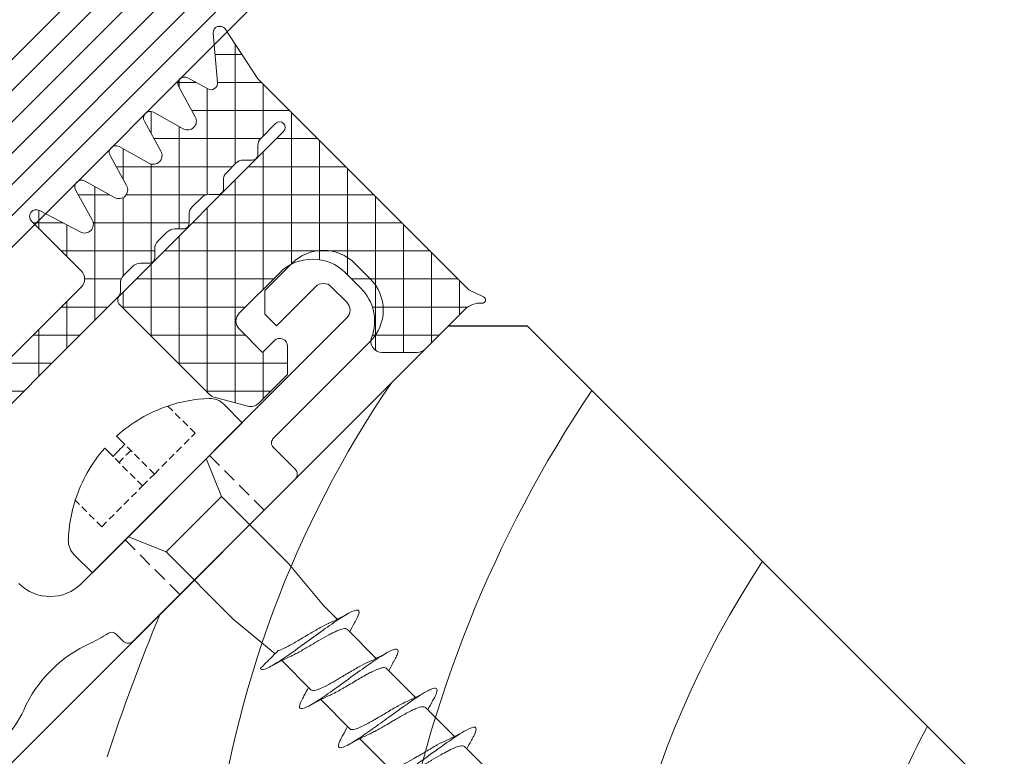
# Model space of a CAD drawing. Units: millimetres. Extents: x -35 to 2337, y -1765 to 668.
# Drawn here: x 2167 to 2212, y 39 to 72 of the extents above; entities that cross this region are included whole.
import ezdxf

# ---------------------------------------------------------------- set-up
doc = ezdxf.new("R2010")
doc.units = ezdxf.units.MM
doc.linetypes.add('Verdeckt', pattern=[9.525, 6.35, -3.175])
for name, color, linetype, lineweight in [('SX-0-Linie_verdeckt', 7, 'Verdeckt', 9), ('SX-Aufsatzkanal_Kontur', 2, 'Continuous', 18), ('SX-Dichtung-Innen_Kontur', 7, 'Continuous', 18), ('SX-Dichtung-Innen_Schraffur', 150, 'Continuous', 5), ('SX-Glas_Kontur', 4, 'Continuous', 13), ('SX-Glas_Schraffur', 4, 'Continuous', 5), ('SX-Holz_Kontur', 7, 'Continuous', 25), ('SX-Holz_Schraffur', 7, 'Continuous', 5), ('SX-Schraube', 1, 'Continuous', 9)]:
    doc.layers.add(name, color=color, linetype=linetype, lineweight=lineweight)

# ---------------------------------------------------------------- blocks, each defined once
blk = doc.blocks.new('Schraube')
at = {"layer": 'SX-Schraube'}
for p, q in [((182.703, 206.481), (182.703, 205.944)), ((183.462, 205.95), (183.462, 206.486)), ((178.321, 202.891), (178.314, 204.047)), ((187.921, 202.891), (187.921, 204.076)), ((180.625, 202.891), (180.622, 202.898)), ((181.346, 201.199), (180.625, 202.891)), ((184.896, 201.199), (185.621, 202.899)), ((181.346, 201.199), (183.121, 201.199)), ((181.346, 201.199), (181.346, 196.899)), ((183.121, 201.199), (184.896, 201.199)), ((184.896, 201.199), (184.896, 196.899)), ((181.571, 194.447), (181.346, 196.899)), ((184.671, 194.447), (184.896, 196.899)), ((184.671, 194.447), (184.671, 193.561)), ((181.571, 194.018), (181.571, 192.153)), ((184.671, 192.913), (184.671, 191.061)), ((181.571, 191.518), (181.571, 189.653)), ((184.671, 190.413), (184.671, 188.561)), ((181.571, 189.018), (181.571, 187.153)), ((184.671, 187.913), (184.671, 186.061)), ((184.671, 185.41), (184.671, 183.561))]:
    blk.add_line(p, q, dxfattribs=at)
at = {"layer": 'SX-Schraube', "linetype": 'Verdeckt', "ltscale": 0.05}
for p, q in [((180.09, 204.064), (180.09, 205.758)), ((182.703, 204.064), (182.703, 205.944)), ((183.462, 204.064), (183.462, 205.95)), ((186.074, 204.064), (186.074, 205.806)), ((180.09, 204.064), (182.703, 204.064)), ((182.703, 204.064), (183.462, 204.064)), ((183.462, 204.064), (186.074, 204.064))]:
    blk.add_line(p, q, dxfattribs=at)
at = {"layer": 'SX-Schraube', "ltscale": 2}
blk.add_line((178.321, 202.891), (187.921, 202.891), dxfattribs=at)
at = {"layer": 'SX-Schraube'}
for centre, radius, start, end in [((183.131, 199.856), 6.639, 93.696, 117.2526), ((183.131, 199.856), 6.639, 63.6798, 87.1378), ((183.131, 199.856), 6.104, 86.8865, 94.0207), ((183.131, 199.856), 6.639, 117.2526, 133.0469), ((183.131, 199.856), 6.639, 47.2991, 63.6798), ((179.21, 204.053), 0.896, 133.0469, 180.346), ((187.025, 204.076), 0.896, 0, 47.2991)]:
    blk.add_arc(centre, radius, start, end, dxfattribs=at)
at = {"layer": 'SX-Schraube', "linetype": 'Verdeckt', "ltscale": 0.05}
blk.add_arc((183.131, 199.856), 5.719, 86.677, 94.2915, dxfattribs=at)
at = {"layer": 'SX-Schraube'}
for points, knots in [([(185.222, 192.93), (185.268, 192.943), (185.485, 193.011), (185.698, 193.134), (185.552, 193.298), (185.001, 193.462), (184.136, 193.626), (183.102, 193.791), (182.074, 193.955), (181.223, 194.119), (180.692, 194.283), (180.611, 194.392), (180.642, 194.447)], [107.804054, 107.804054, 107.804054, 107.804054, 107.904766, 108.317247, 108.729727, 109.142208, 109.554688, 109.967169, 110.379649, 110.79213, 111.20461, 111.617091, 111.617091, 111.617091, 111.617091]), ([(181.777, 194.447), (181.683, 194.447), (181.592, 194.447), (181.504, 194.447), (181.199, 194.447), (180.941, 194.447), (180.75, 194.447), (180.712, 194.447), (180.675, 194.447), (180.642, 194.447)], [-1.559486, -1.559486, -1.559486, -1.559486, -1.25993, -1.25993, -1.25993, -0.2133, -0.2133, -0.2133, 0, 0, 0, 0]), ([(181.777, 194.447), (181.856, 194.407), (181.955, 194.367), (182.071, 194.327), (182.086, 194.322), (182.101, 194.316), (182.116, 194.311), (182.246, 194.268), (182.393, 194.225), (182.551, 194.182), (182.574, 194.176), (182.597, 194.169), (182.62, 194.163), (182.797, 194.116), (182.983, 194.069), (183.17, 194.021), (183.198, 194.014), (183.225, 194.007), (183.253, 194), (183.432, 193.954), (183.608, 193.908), (183.772, 193.862), (183.802, 193.854), (183.832, 193.845), (183.862, 193.837), (184.012, 193.793), (184.148, 193.75), (184.264, 193.706), (184.269, 193.704), (184.273, 193.702), (184.277, 193.701)], [-141.235366, -141.235366, -141.235366, -141.235366, -140.745089, -140.745089, -140.745089, -140.683512, -140.683512, -140.683512, -140.156258, -140.156258, -140.156258, -140.080122, -140.080122, -140.080122, -139.501006, -139.501006, -139.501006, -139.415441, -139.415441, -139.415441, -138.856255, -138.856255, -138.856255, -138.752491, -138.752491, -138.752491, -138.220853, -138.220853, -138.220853, -138.20089, -138.20089, -138.20089, -138.20089]), ([(184.671, 192.913), (184.671, 192.932), (184.666, 192.951), (184.656, 192.97), (184.65, 192.98), (184.643, 192.991), (184.634, 193.002), (184.596, 193.046), (184.532, 193.09), (184.443, 193.134), (184.421, 193.145), (184.397, 193.156), (184.372, 193.168), (184.271, 193.211), (184.15, 193.255), (184.012, 193.299), (183.977, 193.31), (183.942, 193.321), (183.905, 193.332), (183.758, 193.376), (183.598, 193.419), (183.432, 193.463), (183.395, 193.473), (183.357, 193.483), (183.32, 193.493), (183.146, 193.538), (182.969, 193.583), (182.798, 193.628), (182.769, 193.636), (182.741, 193.643), (182.712, 193.651), (182.534, 193.698), (182.367, 193.745), (182.217, 193.793), (182.202, 193.797), (182.186, 193.802), (182.172, 193.807), (182.1, 193.83), (182.033, 193.854), (181.972, 193.877)], [-6.182831, -6.182831, -6.182831, -6.182831, -5.957051, -5.957051, -5.957051, -5.828482, -5.828482, -5.828482, -5.300047, -5.300047, -5.300047, -5.166485, -5.166485, -5.166485, -4.642037, -4.642037, -4.642037, -4.510562, -4.510562, -4.510562, -3.982579, -3.982579, -3.982579, -3.865524, -3.865524, -3.865524, -3.321453, -3.321453, -3.321453, -3.23051, -3.23051, -3.23051, -2.658703, -2.658703, -2.658703, -2.600207, -2.600207, -2.600207, -2.318561, -2.318561, -2.318561, -2.318561]), ([(184.671, 192.761), (184.814, 192.808), (184.961, 192.853), (185.146, 192.908), (185.184, 192.919), (185.221, 192.93)], [0.4565924, 0.4565924, 0.4565924, 0.4565924, 0.9328369, 0.9328369, 1.0534526, 1.0534526, 1.0534526, 1.0534526]), ([(185.221, 190.43), (185.311, 190.456), (185.549, 190.537), (185.703, 190.672), (185.458, 190.836), (184.823, 191.001), (183.904, 191.165), (182.856, 191.329), (181.854, 191.493), (181.066, 191.657), (180.625, 191.821), (180.605, 191.983), (180.861, 192.09), (181.042, 192.142)], [101.520492, 101.520492, 101.520492, 101.520492, 101.717558, 102.130039, 102.54252, 102.955, 103.367481, 103.779961, 104.192442, 104.604922, 105.017403, 105.429883, 105.824427, 105.824427, 105.824427, 105.824427]), ([(181.571, 192.304), (181.434, 192.26), (181.294, 192.217), (181.116, 192.164), (181.079, 192.153), (181.042, 192.142)], [0.4627777, 0.4627777, 0.4627777, 0.4627777, 0.9178995, 0.9178995, 1.0371712, 1.0371712, 1.0371712, 1.0371712]), ([(181.571, 192.153), (181.571, 192.149), (181.572, 192.145), (181.572, 192.141), (181.575, 192.117), (181.586, 192.093), (181.606, 192.068), (181.63, 192.04), (181.667, 192.011), (181.714, 191.982), (181.747, 191.962), (181.785, 191.942), (181.827, 191.923), (181.901, 191.888), (181.99, 191.854), (182.091, 191.82), (182.133, 191.806), (182.177, 191.791), (182.222, 191.777), (182.35, 191.737), (182.491, 191.698), (182.64, 191.658), (182.695, 191.643), (182.751, 191.628), (182.807, 191.614), (182.877, 191.596), (182.948, 191.578), (183.019, 191.559), (183.1, 191.539), (183.182, 191.518), (183.264, 191.497), (183.467, 191.445), (183.664, 191.394), (183.844, 191.342), (183.848, 191.341), (183.851, 191.34), (183.855, 191.339), (184.014, 191.293), (184.157, 191.247), (184.277, 191.201)], [-111.807371, -111.807371, -111.807371, -111.807371, -111.759557, -111.759557, -111.759557, -111.464767, -111.464767, -111.464767, -111.112443, -111.112443, -111.112443, -110.872292, -110.872292, -110.872292, -110.453645, -110.453645, -110.453645, -110.279931, -110.279931, -110.279931, -109.792702, -109.792702, -109.792702, -109.614267, -109.614267, -109.614267, -109.392361, -109.392361, -109.392361, -109.13889, -109.13889, -109.13889, -108.508019, -108.508019, -108.508019, -108.495728, -108.495728, -108.495728, -107.935123, -107.935123, -107.935123, -107.935123]), ([(184.671, 190.413), (184.671, 190.422), (184.67, 190.43), (184.668, 190.439), (184.662, 190.464), (184.647, 190.489), (184.624, 190.513), (184.595, 190.544), (184.553, 190.574), (184.5, 190.604), (184.456, 190.629), (184.405, 190.653), (184.348, 190.678), (184.276, 190.708), (184.194, 190.739), (184.103, 190.769), (184.029, 190.794), (183.951, 190.818), (183.868, 190.842), (183.768, 190.872), (183.662, 190.902), (183.552, 190.931), (183.458, 190.957), (183.361, 190.982), (183.264, 191.007), (183.157, 191.035), (183.049, 191.063), (182.942, 191.09), (182.837, 191.118), (182.734, 191.145), (182.634, 191.172), (182.541, 191.197), (182.451, 191.222), (182.366, 191.247), (182.264, 191.277), (182.17, 191.307), (182.084, 191.336), (182.045, 191.35), (182.008, 191.363), (181.973, 191.377)], [-16.270843, -16.270843, -16.270843, -16.270843, -16.169952, -16.169952, -16.169952, -15.870715, -15.870715, -15.870715, -15.508175, -15.508175, -15.508175, -15.213504, -15.213504, -15.213504, -14.849007, -14.849007, -14.849007, -14.555128, -14.555128, -14.555128, -14.199623, -14.199623, -14.199623, -13.895193, -13.895193, -13.895193, -13.561172, -13.561172, -13.561172, -13.233546, -13.233546, -13.233546, -12.929945, -12.929945, -12.929945, -12.5703, -12.5703, -12.5703, -12.407095, -12.407095, -12.407095, -12.407095]), ([(184.671, 190.261), (184.809, 190.306), (184.949, 190.35), (185.134, 190.404), (185.178, 190.417), (185.221, 190.43)], [0.4565521, 0.4565521, 0.4565521, 0.4565521, 0.9140842, 0.9140842, 1.0533355, 1.0533355, 1.0533355, 1.0533355]), ([(185.221, 187.93), (185.334, 187.963), (185.563, 188.044), (185.687, 188.174), (185.52, 188.296), (185.087, 188.441), (184.548, 188.551), (183.841, 188.672), (183.238, 188.77), (182.388, 188.903), (181.561, 189.049), (180.916, 189.201), (180.581, 189.359), (180.654, 189.508), (180.906, 189.603), (181.042, 189.642)], [95.237283, 95.237283, 95.237283, 95.237283, 95.48452, 95.851169, 96.217818, 96.401143, 96.951117, 97.042779, 97.317766, 97.684416, 98.051065, 98.417714, 98.830195, 99.242675, 99.541366, 99.541366, 99.541366, 99.541366]), ([(181.571, 189.804), (181.43, 189.758), (181.284, 189.714), (181.106, 189.661), (181.074, 189.652), (181.042, 189.642)], [0.4628117, 0.4628117, 0.4628117, 0.4628117, 0.9342623, 0.9342623, 1.0367484, 1.0367484, 1.0367484, 1.0367484]), ([(181.571, 189.653), (181.571, 189.649), (181.572, 189.645), (181.572, 189.641), (181.575, 189.617), (181.586, 189.593), (181.606, 189.568), (181.63, 189.54), (181.667, 189.511), (181.714, 189.482), (181.747, 189.462), (181.785, 189.442), (181.827, 189.423), (181.901, 189.388), (181.99, 189.354), (182.091, 189.32), (182.133, 189.306), (182.177, 189.291), (182.222, 189.277), (182.35, 189.237), (182.491, 189.198), (182.64, 189.158), (182.695, 189.143), (182.751, 189.128), (182.807, 189.114), (182.877, 189.096), (182.948, 189.078), (183.019, 189.059), (183.1, 189.039), (183.182, 189.018), (183.264, 188.997), (183.467, 188.945), (183.664, 188.894), (183.844, 188.842), (183.848, 188.841), (183.851, 188.84), (183.855, 188.839), (184.014, 188.793), (184.157, 188.747), (184.277, 188.701)], [-111.807371, -111.807371, -111.807371, -111.807371, -111.759557, -111.759557, -111.759557, -111.464767, -111.464767, -111.464767, -111.112443, -111.112443, -111.112443, -110.872292, -110.872292, -110.872292, -110.453645, -110.453645, -110.453645, -110.279931, -110.279931, -110.279931, -109.792702, -109.792702, -109.792702, -109.614267, -109.614267, -109.614267, -109.392361, -109.392361, -109.392361, -109.13889, -109.13889, -109.13889, -108.508019, -108.508019, -108.508019, -108.495728, -108.495728, -108.495728, -107.935123, -107.935123, -107.935123, -107.935123]), ([(184.671, 187.913), (184.671, 187.955), (184.646, 187.997), (184.596, 188.039), (184.596, 188.04), (184.595, 188.04), (184.594, 188.041), (184.536, 188.089), (184.447, 188.137), (184.33, 188.185), (184.313, 188.192), (184.296, 188.199), (184.278, 188.206), (184.17, 188.248), (184.044, 188.29), (183.905, 188.331), (183.863, 188.344), (183.82, 188.357), (183.775, 188.369), (183.648, 188.406), (183.514, 188.442), (183.376, 188.478), (183.31, 188.495), (183.244, 188.512), (183.177, 188.53), (183.054, 188.561), (182.932, 188.593), (182.812, 188.624), (182.732, 188.645), (182.654, 188.666), (182.577, 188.687), (182.476, 188.715), (182.379, 188.743), (182.288, 188.771), (182.208, 188.795), (182.133, 188.819), (182.063, 188.844), (182.032, 188.855), (182.001, 188.866), (181.972, 188.877)], [-26.35953, -26.35953, -26.35953, -26.35953, -25.856981, -25.856981, -25.856981, -25.850302, -25.850302, -25.850302, -25.272538, -25.272538, -25.272538, -25.188957, -25.188957, -25.188957, -24.687319, -24.687319, -24.687319, -24.535379, -24.535379, -24.535379, -24.100967, -24.100967, -24.100967, -23.892938, -23.892938, -23.892938, -23.513295, -23.513295, -23.513295, -23.25965, -23.25965, -23.25965, -22.924314, -22.924314, -22.924314, -22.629271, -22.629271, -22.629271, -22.495117, -22.495117, -22.495117, -22.495117]), ([(184.671, 187.761), (184.815, 187.808), (184.964, 187.854), (185.149, 187.909), (185.185, 187.919), (185.221, 187.93)], [0.456534, 0.456534, 0.456534, 0.456534, 0.9371824, 0.9371824, 1.0528147, 1.0528147, 1.0528147, 1.0528147]), ([(185.223, 185.43), (185.275, 185.445), (185.552, 185.533), (185.684, 185.639), (185.544, 185.785), (185.158, 185.931), (184.127, 186.132), (183.063, 186.296), (182.168, 186.442), (181.486, 186.563), (180.879, 186.715), (180.595, 186.861), (180.648, 187.003), (180.886, 187.097), (181.042, 187.142)], [88.955483, 88.955483, 88.955483, 88.955483, 89.068156, 89.61813, 89.755624, 90.168104, 90.718078, 91.268052, 91.405546, 91.818026, 92.184676, 92.551325, 92.917974, 93.258065, 93.258065, 93.258065, 93.258065]), ([(181.571, 187.153), (181.571, 187.149), (181.572, 187.145), (181.572, 187.141), (181.575, 187.117), (181.586, 187.093), (181.607, 187.068), (181.631, 187.04), (181.667, 187.011), (181.714, 186.982), (181.747, 186.962), (181.785, 186.942), (181.827, 186.923), (181.901, 186.888), (181.99, 186.854), (182.091, 186.82), (182.133, 186.806), (182.177, 186.791), (182.222, 186.777), (182.35, 186.737), (182.491, 186.698), (182.64, 186.658), (182.695, 186.643), (182.751, 186.628), (182.807, 186.614), (182.877, 186.596), (182.948, 186.578), (183.019, 186.559), (183.1, 186.539), (183.182, 186.518), (183.264, 186.497), (183.467, 186.445), (183.664, 186.394), (183.844, 186.342), (183.848, 186.341), (183.851, 186.34), (183.855, 186.339), (184.014, 186.293), (184.157, 186.247), (184.277, 186.201)], [-111.807371, -111.807371, -111.807371, -111.807371, -111.759557, -111.759557, -111.759557, -111.464767, -111.464767, -111.464767, -111.112443, -111.112443, -111.112443, -110.872292, -110.872292, -110.872292, -110.453645, -110.453645, -110.453645, -110.279931, -110.279931, -110.279931, -109.792702, -109.792702, -109.792702, -109.614267, -109.614267, -109.614267, -109.392361, -109.392361, -109.392361, -109.13889, -109.13889, -109.13889, -108.508019, -108.508019, -108.508019, -108.495728, -108.495728, -108.495728, -107.935123, -107.935123, -107.935123, -107.935123]), ([(184.671, 185.41), (184.671, 185.411), (184.671, 185.412), (184.671, 185.413), (184.671, 185.468), (184.627, 185.523), (184.541, 185.578), (184.536, 185.582), (184.53, 185.586), (184.524, 185.589), (184.44, 185.641), (184.32, 185.692), (184.174, 185.744), (184.113, 185.765), (184.047, 185.787), (183.978, 185.808), (183.873, 185.841), (183.76, 185.874), (183.64, 185.906), (183.492, 185.947), (183.337, 185.988), (183.18, 186.028), (183.131, 186.041), (183.082, 186.053), (183.033, 186.066), (183.011, 186.072), (182.989, 186.077), (182.967, 186.083), (182.786, 186.13), (182.61, 186.176), (182.446, 186.223), (182.418, 186.231), (182.389, 186.239), (182.362, 186.248), (182.216, 186.291), (182.084, 186.333), (181.972, 186.376)], [-46.54766, -46.54766, -46.54766, -46.54766, -46.533284, -46.533284, -46.533284, -45.872053, -45.872053, -45.872053, -45.829762, -45.829762, -45.829762, -45.211888, -45.211888, -45.211888, -44.952545, -44.952545, -44.952545, -44.560832, -44.560832, -44.560832, -44.072427, -44.072427, -44.072427, -43.920876, -43.920876, -43.920876, -43.852358, -43.852358, -43.852358, -43.288969, -43.288969, -43.288969, -43.190017, -43.190017, -43.190017, -42.670913, -42.670913, -42.670913, -42.670913]), ([(184.671, 185.261), (184.802, 185.304), (184.935, 185.345), (185.121, 185.4), (185.172, 185.415), (185.223, 185.43)], [0.4566704, 0.4566704, 0.4566704, 0.4566704, 0.8905843, 0.8905843, 1.0549047, 1.0549047, 1.0549047, 1.0549047])]:
    blk.add_open_spline(points, degree=3, knots=knots, dxfattribs=at)
for points in [[(181.042, 194.18), (181.364, 194.086), (181.683, 193.987), (181.972, 193.877)], [(181.972, 193.877), (181.972, 193.877), (181.972, 193.877), (181.972, 193.877)], [(185.221, 193.392), (184.894, 193.487), (184.57, 193.588), (184.277, 193.701)], [(181.041, 191.68), (181.364, 191.587), (181.683, 191.487), (181.973, 191.377)], [(181.973, 191.377), (181.973, 191.377), (181.973, 191.377), (181.973, 191.377)], [(185.222, 190.892), (184.894, 190.987), (184.569, 191.088), (184.277, 191.201)], [(181.042, 189.18), (181.364, 189.086), (181.683, 188.987), (181.972, 188.877)], [(181.972, 188.877), (181.972, 188.877), (181.972, 188.877), (181.972, 188.877)], [(185.222, 188.392), (184.895, 188.487), (184.57, 188.588), (184.277, 188.701)], [(184.277, 188.701), (184.277, 188.701), (184.277, 188.701), (184.277, 188.701)], [(184.278, 186.2), (184.278, 186.2), (184.277, 186.2), (184.277, 186.201)], [(185.221, 185.892), (184.894, 185.987), (184.57, 186.088), (184.278, 186.2)]]:
    blk.add_open_spline(points, degree=3, dxfattribs=at)
blk = doc.blocks.new('kjz')
at = {"layer": 'SX-Holz_Kontur', "ltscale": 2}
for p, q in [((2013.511, 564.116), (2068.511, 564.116)), ((2068.511, 564.116), (2071.027, 561.596)), ((2071.027, 531.042), (2071.027, 561.596))]:
    blk.add_line(p, q, dxfattribs=at)
at = {"layer": 'SX-Holz_Schraffur', "ltscale": 2}
for centre, radius, start, end in [((2073.807, 516.794), 48.163, 100.7103, 128.5505), ((2085.322, 479.209), 91.953, 112.57518, 116.84923), ((2081.825, 502.176), 56.324, 101.0532, 149.169), ((2079.889, 503.562), 43.872, 101.6536, 141.2171), ((2080.225, 505.218), 32.098, 106.653, 126.4327)]:
    blk.add_arc(centre, radius, start, end, dxfattribs=at)
blk = doc.blocks.new('Schraffur2')
at = {"layer": 'SX-Dichtung-Innen_Schraffur'}
for p, q in [((2956.276, 97.452), (2956.152, 97.329)), ((2957.819, 97.2), (2956.96, 96.34)), ((2961.105, 93.488), (2957.28, 97.313)), ((2959.344, 96.928), (2957.936, 95.52)), ((2961.14, 96.928), (2958.014, 93.802)), ((2961.105, 95.284), (2959.461, 96.928)), ((2966.116, 92.069), (2961.257, 96.928)), ((2970.12, 96.928), (2961.616, 88.424)), ((2968.324, 96.928), (2961.616, 90.22)), ((2966.528, 96.928), (2961.616, 92.016)), ((2964.732, 96.928), (2961.616, 93.812)), ((2962.936, 96.928), (2961.616, 95.608)), ((2966.866, 93.115), (2963.053, 96.928)), ((2968.249, 93.528), (2964.849, 96.928)), ((2971.564, 92.009), (2966.645, 96.928)), ((2972.529, 92.841), (2968.441, 96.928)), ((2971.916, 96.928), (2968.516, 93.528)), ((2973.116, 94.049), (2970.238, 96.928)), ((2973.116, 95.845), (2972.034, 96.928)), ((2973.132, 96.348), (2970.078, 93.294)), ((2961.107, 95.099), (2957.7, 91.692)), ((2961.195, 91.602), (2957.802, 94.995)), ((2957.253, 94.837), (2956.671, 94.255)), ((2966.016, 90.373), (2961.616, 94.773)), ((2973.116, 94.536), (2970.978, 92.398)), ((2956.872, 94.129), (2956.62, 94.381)), ((2961.105, 93.302), (2957.386, 89.582)), ((2961.391, 89.61), (2958.116, 92.885)), ((2968.754, 85.839), (2961.616, 92.977)), ((2957.438, 91.767), (2956.736, 92.469)), ((2961.18, 91.58), (2958.605, 89.005)), ((2967.518, 85.279), (2961.616, 91.181)), ((2966.016, 91.028), (2961.616, 86.628)), ((2961.583, 87.622), (2958.419, 90.786)), ((2958.004, 89.405), (2957.034, 90.375)), ((2961.516, 90.121), (2958.448, 87.052)), ((2965.722, 85.279), (2961.616, 89.385)), ((2966.016, 89.232), (2962.063, 85.279)), ((2961.107, 86.302), (2958.596, 88.813)), ((2969.158, 88.781), (2965.655, 85.279)), ((2958.072, 88.472), (2957.072, 87.472)), ((2966.908, 88.328), (2963.859, 85.279)), ((2969.516, 86.873), (2968.016, 88.373)), ((2961.608, 84.005), (2957.348, 88.265)), ((2961.314, 88.122), (2958.319, 85.127)), ((2963.926, 85.279), (2961.616, 87.589)), ((2969.516, 87.344), (2967.451, 85.279)), ((2957.471, 86.075), (2956.524, 85.128)), ((2958.69, 85.127), (2957.677, 86.14)), ((2961.141, 86.153), (2959.967, 84.979)), ((2956.893, 85.128), (2956.312, 85.709)), ((2962.13, 85.279), (2961.616, 85.793)), ((2961.607, 84.823), (2960.119, 83.335)), ((2961.609, 82.208), (2960.12, 83.697)), ((2961.608, 83.028), (2960.118, 81.538)), ((2961.611, 80.41), (2960.119, 81.902)), ((2961.61, 81.234), (2960.117, 79.741)), ((2961.611, 79.439), (2960.116, 77.944))]:
    blk.add_line(p, q, dxfattribs=at)
blk = doc.blocks.new('Glas_28')
at = {"layer": 'SX-Glas_Kontur'}
for p, q in [((8, 0), (8, 37.5)), ((14, 0), (14, 37.5))]:
    blk.add_line(p, q, dxfattribs=at)
at = {"layer": 'SX-Glas_Schraffur'}
for p, q in [((9, 0), (9, 37.5)), ((10, 0), (10, 37.5)), ((11, 0), (11, 37.5)), ((12, 0), (12, 37.5)), ((13, 0), (13, 37.5))]:
    blk.add_line(p, q, dxfattribs=at)

msp = doc.modelspace()

# ---------------------------------------------------------------- linework, layer by layer
at = {"layer": 'SX-0-Linie_verdeckt', "ltscale": 0.1}
for p, q in [((2175.896, 52.559), (2178.371, 50.084)), ((2172.077, 48.74), (2174.552, 46.265))]:
    msp.add_line(p, q, dxfattribs=at)
at = {"layer": 'SX-Aufsatzkanal_Kontur'}
msp.add_lwpolyline([(2165.212, 38.767, 0.184537), (2167.484, 41.039, -0.184663), (2170.515, 44.069, 0.049538), (2171.287, 44.51, -0.365973), (2171.673, 44.477), (2172.004, 44.147, 0.414214), (2172.428, 44.147), (2179.782, 51.501, 0.414214), (2179.782, 51.925), (2178.792, 52.915, -0.414214), (2178.792, 53.339), (2183.175, 57.723, 0.414214), (2183.175, 60.551), (2182.468, 61.259, 0.414214), (2179.64, 61.259), (2178.402, 60.021), (2178.402, 58.96), (2178.933, 58.43), (2180.701, 60.198, -0.414214), (2181.408, 60.198), (2182.115, 59.491, -0.414214), (2182.115, 58.784), (2170.094, 46.763, -0.414211), (2167.266, 46.763)], format="xyb", dxfattribs=at)
at = {"layer": 'SX-Dichtung-Innen_Kontur'}
msp.add_lwpolyline([(2163.874, 53.973), (2170.098, 60.191, 0.40275), (2170.093, 60.904), (2167.835, 63.164, -0.869287), (2168.192, 63.639), (2170.043, 62.676, 0.753554), (2170.586, 63.22), (2169.835, 64.575, -0.753555), (2170.243, 64.983), (2171.598, 64.232, 0.753554), (2172.142, 64.776), (2171.391, 66.131, -0.753555), (2171.799, 66.539), (2173.154, 65.788, 0.753554), (2173.698, 66.331), (2172.946, 67.687, -0.753555), (2173.354, 68.095), (2174.71, 67.343, 0.753554), (2175.253, 67.887), (2174.502, 69.242, -0.753555), (2174.91, 69.65), (2175.814, 69.149, 0.602028), (2176.258, 69.438), (2176.063, 71.665, -0.767259), (2176.608, 71.864), (2178.087, 69.599), (2187.633, 60.053), (2188.307, 59.739, -0.833866), (2188.233, 59.454, 0.218466), (2187.451, 59.164), (2185.658, 57.371, -0.198912), (2185.305, 57.225), (2183.703, 57.225, -0.523825), (2183.235, 57.901, 0.294253), (2182.754, 60.124), (2182.047, 60.831, 0.414214), (2179.077, 60.831), (2177.239, 58.993, 0.414214), (2177.239, 58.286), (2178.299, 57.225), (2178.83, 57.755, -0.668179), (2179.427, 57.508), (2179.427, 56.232), (2178.115, 54.919, -0.267949), (2177.632, 54.79), (2176.109, 55.198, -0.131652), (2175.884, 55.328), (2171.83, 59.382, -0.414214), (2171.83, 59.806), (2179.25, 67.227, 1), (2178.889, 67.588), (2178.229, 66.927, 0.198912), (2178.082, 66.574), (2178.082, 66.177, -0.198912), (2178.009, 66.001, -0.198912), (2177.832, 65.927), (2177.436, 65.927, 0.198912), (2177.082, 65.781), (2176.673, 65.372, 0.198912), (2176.527, 65.018), (2176.527, 64.622, -0.198912), (2176.453, 64.445, -0.198912), (2176.277, 64.372), (2175.88, 64.372, 0.198912), (2175.527, 64.225), (2175.117, 63.816, 0.198912), (2174.971, 63.463), (2174.971, 63.066, -0.198912), (2174.898, 62.889, -0.198912), (2174.721, 62.816), (2174.325, 62.816, 0.198912), (2173.971, 62.67), (2173.562, 62.261, 0.198912), (2173.415, 61.907), (2173.415, 61.51, -0.198886), (2173.342, 61.333, -0.198912), (2173.165, 61.26), (2172.769, 61.26, 0.198912), (2172.415, 61.113), (2172.006, 60.704, 0.198912), (2171.86, 60.351), (2171.86, 59.954, -0.198886), (2171.787, 59.777), (2163.875, 51.852, -0.414243)], format="xyb", dxfattribs=at)

# ---------------------------------------------------------------- block references
at = {"layer": 'SX-Dichtung-Innen_Schraffur', "rotation": 315}
msp.add_blockref('Schraffur2', (17.138, 2093.472), dxfattribs=at)
at = {"layer": 'SX-Glas_Kontur', "rotation": 315}
msp.add_blockref('Glas_28', (2156.309, 71.156), dxfattribs=at)
at = {"layer": 'SX-Holz_Kontur', "rotation": 45}
msp.add_blockref('kjz', (1122.947, -1803.121), dxfattribs=at)
at = {"layer": 'SX-Schraube', "rotation": 45}
msp.add_blockref('Schraube', (2187.966, -222.303), dxfattribs=at)

doc.saveas('drawing.dxf')
